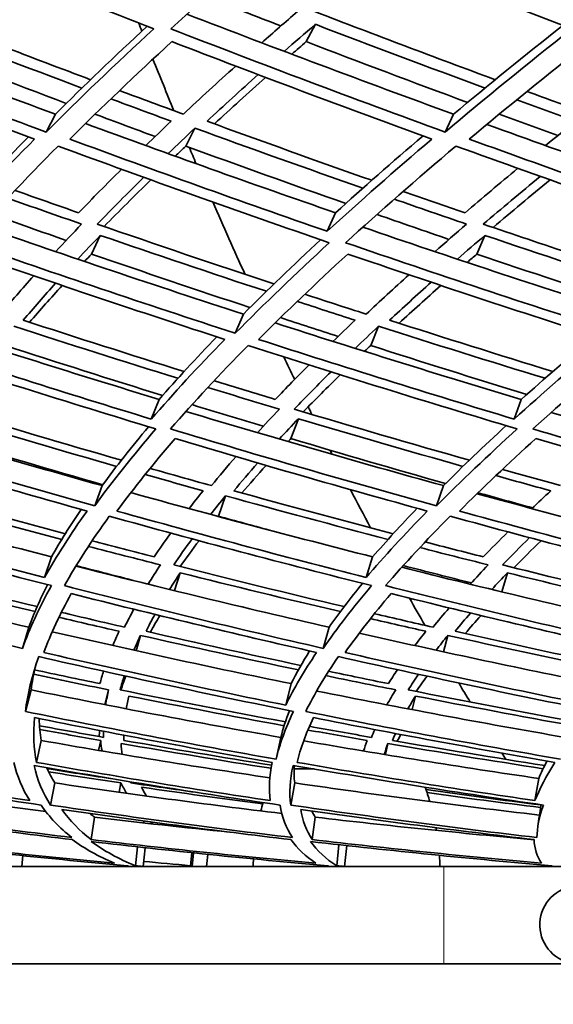
# Model space of a CAD drawing. Units: millimetres. Extents: x 529 to 1095, y -359 to 1701.
# Drawn here: x 668 to 685, y 489 to 519 of the extents above; entities that cross this region are included whole.
import ezdxf

# ---------------------------------------------------------------- set-up
doc = ezdxf.new("R2010")
doc.units = ezdxf.units.MM
doc.layers.add('Widoczne (ISO)', color=1, linetype='Continuous', lineweight=35)
doc.layers.add('Widoczne wąskie (ISO)', color=3, linetype='Continuous', lineweight=9)

msp = doc.modelspace()

# ---------------------------------------------------------------- linework, layer by layer
at = {"layer": 'Widoczne (ISO)'}
for p, q in [((677.285, 518.732), (677.005, 518.199)), ((669.272, 515.963), (668.985, 515.412)), ((681.546, 515.963), (681.284, 515.412)), ((673.573, 515.534), (673.296, 514.98)), ((677.908, 512.925), (677.65, 512.355)), ((670.656, 512.23), (670.386, 511.655)), ((682.512, 512.23), (682.266, 511.655)), ((675.067, 509.803), (674.817, 509.213)), ((679.233, 509.43), (678.992, 508.837)), ((672.47, 507.175), (672.228, 506.568)), ((683.633, 507.175), (683.412, 506.568)), ((676.762, 506.579), (676.532, 505.968)), ((670.71, 504.518), (670.482, 503.894)), ((681.232, 504.518), (681.022, 503.894)), ((674.517, 504.204), (674.298, 503.578)), ((669.148, 502.324), (668.934, 501.686)), ((679.05, 502.324), (678.851, 501.686)), ((673.118, 501.833), (672.943, 501.283)), ((683.209, 501.833), (683.036, 501.245)), ((668.45, 500.157), (668.255, 499.505)), ((677.71, 500.157), (677.527, 499.505)), ((671.894, 499.905), (671.758, 499.433)), ((681.369, 499.905), (681.233, 499.399)), ((668.521, 498.226), (668.347, 497.562)), ((670.913, 498.226), (670.795, 497.771)), ((676.537, 498.418), (676.37, 497.755)), ((680.374, 498.037), (680.274, 497.617)), ((668.837, 496.668), (668.684, 495.993)), ((670.67, 496.668), (670.601, 496.361)), ((676.224, 496.762), (676.078, 496.088)), ((679.523, 496.574), (679.452, 496.23)), ((677.249, 495.788), (676.633, 495.788)), ((684.173, 495.495), (684.055, 494.813)), ((669.254, 495.359), (669.124, 494.676)), ((671.292, 495.359), (671.238, 495.071)), ((676.648, 495.359), (676.526, 494.676)), ((670.474, 494.303), (670.37, 493.614)), ((677.284, 494.303), (677.185, 493.614)), ((672.002, 494.187), (671.993, 494.127)), ((671.804, 493.39), (671.74, 492.809)), ((672.038, 493.364), (671.975, 492.788)), ((678.012, 493.455), (677.944, 492.809)), ((678.252, 493.428), (678.185, 492.788)), ((668.235, 492.788), (668.272, 493.118)), ((673.482, 493.208), (673.438, 492.809)), ((673.529, 493.203), (673.484, 492.788)), ((673.929, 492.788), (673.969, 493.158)), ((671.549, 492.788), (666.538, 492.788)), ((671.975, 492.788), (671.549, 492.788)), ((677.703, 492.788), (671.975, 492.788)), ((677.702, 492.788), (675.368, 492.788)), ((676.248, 492.788), (676.248, 492.788)), ((678.185, 492.788), (677.703, 492.788)), ((681.128, 492.788), (678.185, 492.788)), ((681.248, 492.788), (678.185, 492.788)), ((680.248, 492.788), (680.248, 492.788)), ((680.385, 492.788), (680.385, 492.788)), ((681.248, 492.788), (684.598, 492.788)), ((685.133, 492.788), (684.598, 492.788)), ((652.162, 489.788), (710.869, 489.788))]:
    msp.add_line(p, q, dxfattribs=at)
for centre, radius, start, end in [((673.131, 492.552), 8, 16.2, 19.5322), ((683.364, 492.552), 8, 164.0248, 165.9494), ((673.131, 492.552), 8, 9.665, 10.2811), ((683.364, 492.552), 8, 176.6634, 178.3132), ((673.131, 492.552), 8, 1.6868, 4.1271), ((685.404, 490.988), 1.2, 104.4775, 270)]:
    msp.add_arc(centre, radius, start, end, dxfattribs=at)
for centre, major_axis, start_param, end_param in [((748.5, 602.464), (0, -135.5), 4.717377, 6.157612), ((751.098, 602.464), (0, -135.5), 4.717377, 6.157612), ((725.118, 602.464), (0, 135.5), 2.236497, 2.238932), ((725.118, 602.464), (0, 135.5), 2.247034, 2.262161), ((725.118, 602.464), (0, 135.5), 2.273002, 2.277919), ((725.118, 602.464), (0, 135.5), 2.289408, 2.311502), ((725.118, 602.464), (0, 135.5), 2.337228, 2.344364), ((725.118, 602.464), (0, 135.5), 2.353095, 2.355541), ((725.118, 602.464), (0, 135.5), 2.367103, 2.368462), ((725.118, 602.464), (0, 135.5), 2.38001, 2.392665), ((725.118, 602.464), (0, 135.5), 2.416478, 2.425853), ((725.118, 602.464), (0, 135.5), 2.446048, 2.452853), ((725.118, 602.464), (0, 135.5), 2.471293, 2.473613), ((725.118, 602.464), (0, 135.5), 2.490092, 2.49024)]:
    msp.add_ellipse(centre, major_axis=major_axis, ratio=0.5, start_param=start_param, end_param=end_param, dxfattribs=at)
for points in [[(663.92, 521.949), (666.701, 520.803), (669.498, 519.684), (672.305, 518.594)], [(672.83, 518.594), (674.025, 519.684), (675.301, 520.803), (676.655, 521.949)], [(676.655, 521.949), (679.491, 520.803), (682.337, 519.684), (685.187, 518.594)], [(676.224, 518.682), (675.456, 518.979), (674.689, 519.278), (673.923, 519.579)], [(661.128, 519.075), (663.829, 518.009), (666.545, 516.972), (669.272, 515.963)], [(670.356, 517.026), (668.529, 517.713), (666.706, 518.413), (664.889, 519.125)], [(676.733, 519.125), (676.359, 518.802), (675.992, 518.481), (675.633, 518.162)], [(682.831, 517.026), (680.974, 517.713), (679.119, 518.413), (677.268, 519.125)], [(673.327, 519.045), (676.059, 517.99), (678.8, 516.962), (681.546, 515.963)], [(668.985, 515.412), (666.206, 516.443), (663.437, 517.504), (660.685, 518.594)], [(664.949, 518.732), (666.657, 518.066), (668.371, 517.412), (670.09, 516.768)], [(672.305, 518.594), (671.118, 517.504), (670.011, 516.443), (668.985, 515.412)], [(669.272, 515.963), (670.156, 516.844), (671.1, 517.748), (672.103, 518.673)], [(681.284, 515.412), (678.459, 516.443), (675.64, 517.504), (672.83, 518.594)], [(676.328, 517.899), (676.641, 518.175), (676.96, 518.452), (677.285, 518.732)], [(677.285, 518.732), (679.026, 518.066), (680.77, 517.412), (682.516, 516.768)], [(685.187, 518.594), (683.808, 517.504), (682.506, 516.443), (681.284, 515.412)], [(681.546, 515.963), (682.609, 516.853), (683.731, 517.765), (684.911, 518.7)], [(660.76, 518.199), (663.37, 517.171), (665.994, 516.17), (668.628, 515.196)], [(669.607, 516.295), (667.948, 516.919), (666.293, 517.554), (664.643, 518.199)], [(669.712, 515.196), (670.69, 516.17), (671.74, 517.171), (672.862, 518.199)], [(672.862, 518.199), (675.526, 517.171), (678.199, 516.17), (680.876, 515.196)], [(677.005, 518.199), (676.855, 518.069), (676.707, 517.94), (676.56, 517.811)], [(681.978, 516.324), (680.319, 516.939), (678.66, 517.564), (677.005, 518.199)], [(682.029, 515.196), (683.193, 516.17), (684.428, 517.171), (685.732, 518.199)], [(674.83, 517.445), (674.274, 516.945), (673.736, 516.45), (673.216, 515.963)], [(673.948, 515.748), (674.455, 516.22), (674.979, 516.699), (675.521, 517.183)], [(675.751, 517.096), (675.209, 516.613), (674.684, 516.136), (674.175, 515.665)], [(673.216, 515.963), (672.56, 516.204), (671.904, 516.447), (671.248, 516.692)], [(685.734, 515.963), (685.093, 516.195), (684.453, 516.429), (683.812, 516.664)], [(670.98, 516.436), (671.601, 516.205), (672.221, 515.976), (672.842, 515.748)], [(683.497, 516.408), (684.101, 516.187), (684.706, 515.967), (685.311, 515.748)], [(672.346, 515.276), (671.727, 515.503), (671.109, 515.733), (670.492, 515.963)], [(672.842, 515.748), (672.575, 515.496), (672.313, 515.245), (672.056, 514.996)], [(679.025, 513.926), (677.331, 514.522), (675.638, 515.13), (673.948, 515.748)], [(684.759, 515.304), (684.157, 515.522), (683.556, 515.742), (682.954, 515.963)], [(685.311, 515.748), (684.996, 515.496), (684.686, 515.245), (684.381, 514.996)], [(670.196, 515.675), (672.76, 514.733), (675.332, 513.816), (677.908, 512.925)], [(672.744, 514.748), (673.015, 515.008), (673.291, 515.27), (673.573, 515.534)], [(673.573, 515.534), (675.296, 514.906), (677.023, 514.288), (678.751, 513.683)], [(682.571, 515.646), (685.149, 514.714), (687.73, 513.807), (690.311, 512.925)], [(668.628, 515.196), (667.667, 514.221), (666.78, 513.274), (665.965, 512.355)], [(666.246, 512.925), (666.926, 513.686), (667.657, 514.467), (668.439, 515.266)], [(677.65, 512.355), (674.998, 513.274), (672.35, 514.221), (669.712, 515.196)], [(680.876, 515.196), (679.729, 514.221), (678.654, 513.274), (677.65, 512.355)], [(677.908, 512.925), (678.756, 513.696), (679.655, 514.486), (680.604, 515.295)], [(690.077, 512.355), (687.394, 513.274), (684.71, 514.221), (682.029, 515.196)], [(666.546, 512.003), (667.401, 512.965), (668.337, 513.958), (669.354, 514.98)], [(669.354, 514.98), (672.132, 513.958), (674.921, 512.965), (677.715, 512.003)], [(673.296, 514.98), (673.185, 514.876), (673.075, 514.772), (672.967, 514.668)], [(678.224, 513.211), (676.579, 513.79), (674.936, 514.38), (673.296, 514.98)], [(678.219, 512.003), (679.274, 512.965), (680.408, 513.958), (681.621, 514.98)], [(681.621, 514.98), (684.444, 513.958), (687.271, 512.965), (690.097, 512.003)], [(671.31, 514.266), (670.852, 513.813), (670.411, 513.366), (669.987, 512.925)], [(683.527, 514.295), (682.967, 513.832), (682.425, 513.375), (681.9, 512.925)], [(670.562, 512.576), (671.02, 513.049), (671.497, 513.53), (671.994, 514.019)], [(672.212, 513.94), (671.714, 513.454), (671.235, 512.975), (670.774, 512.503)], [(682.463, 512.576), (683.028, 513.059), (683.614, 513.549), (684.22, 514.048)], [(684.523, 513.94), (683.918, 513.444), (683.331, 512.955), (682.764, 512.473)], [(669.987, 512.925), (669.334, 513.154), (668.681, 513.384), (668.028, 513.616)], [(667.8, 513.375), (668.56, 513.106), (669.319, 512.84), (670.08, 512.576)], [(679.719, 513.345), (680.462, 513.086), (681.205, 512.83), (681.949, 512.576)], [(681.9, 512.925), (681.265, 513.144), (680.63, 513.364), (679.995, 513.586)], [(669.604, 512.074), (668.847, 512.338), (668.09, 512.605), (667.334, 512.874)], [(681.404, 512.105), (680.664, 512.359), (679.925, 512.615), (679.186, 512.874)], [(667.004, 512.513), (669.683, 511.58), (672.373, 510.676), (675.067, 509.803)], [(670.08, 512.576), (669.807, 512.291), (669.541, 512.008), (669.282, 511.728)], [(676.008, 510.732), (674.19, 511.333), (672.374, 511.948), (670.562, 512.576)], [(678.749, 512.482), (681.444, 511.56), (684.143, 510.667), (686.842, 509.803)], [(681.949, 512.576), (681.617, 512.291), (681.292, 512.008), (680.974, 511.728)], [(687.984, 510.732), (686.143, 511.333), (684.302, 511.948), (682.463, 512.576)], [(669.961, 511.497), (670.187, 511.739), (670.419, 511.983), (670.656, 512.23)], [(670.656, 512.23), (672.36, 511.643), (674.067, 511.068), (675.776, 510.506)], [(675.067, 509.803), (675.806, 510.545), (676.599, 511.31), (677.448, 512.095)], [(681.664, 511.497), (681.942, 511.739), (682.224, 511.983), (682.512, 512.23)], [(682.512, 512.23), (684.242, 511.643), (685.973, 511.068), (687.704, 510.506)], [(674.817, 509.213), (672.053, 510.111), (669.294, 511.042), (666.546, 512.003)], [(677.715, 512.003), (676.669, 511.042), (675.703, 510.111), (674.817, 509.213)], [(686.613, 509.213), (683.815, 510.111), (681.015, 511.042), (678.219, 512.003)], [(666.655, 511.655), (669.261, 510.75), (671.876, 509.873), (674.495, 509.024)], [(670.386, 511.655), (670.314, 511.578), (670.241, 511.502), (670.17, 511.426)], [(675.268, 510.005), (673.639, 510.544), (672.011, 511.094), (670.386, 511.655)], [(675.535, 509.024), (676.38, 509.873), (677.296, 510.75), (678.285, 511.655)], [(678.285, 511.655), (680.935, 510.75), (683.589, 509.873), (686.242, 509.024)], [(682.266, 511.655), (682.165, 511.568), (682.066, 511.482), (681.967, 511.396)], [(687.123, 510.034), (685.504, 510.564), (683.885, 511.104), (682.266, 511.655)], [(668.604, 510.984), (668.246, 510.584), (667.904, 510.191), (667.576, 509.803)], [(680.172, 511.015), (679.716, 510.605), (679.276, 510.201), (678.851, 509.803)], [(668.279, 509.616), (668.598, 509.99), (668.932, 510.369), (669.279, 510.754)], [(669.481, 510.685), (669.131, 510.303), (668.794, 509.926), (668.471, 509.554)], [(679.572, 509.616), (679.986, 510), (680.415, 510.39), (680.858, 510.785)], [(681.157, 510.685), (680.713, 510.292), (680.283, 509.904), (679.867, 509.522)], [(678.851, 509.803), (678.221, 510.007), (677.59, 510.211), (676.961, 510.418)], [(676.727, 510.194), (677.322, 510), (677.917, 509.807), (678.512, 509.616)], [(677.987, 509.116), (677.395, 509.307), (676.803, 509.5), (676.211, 509.694)], [(664.899, 509.565), (667.415, 508.741), (669.94, 507.944), (672.47, 507.175)], [(667.991, 509.43), (669.674, 508.883), (671.361, 508.349), (673.05, 507.827)], [(673.241, 508.036), (671.585, 508.551), (669.931, 509.078), (668.279, 509.616)], [(676.045, 509.532), (678.572, 508.719), (681.103, 507.933), (683.633, 507.175)], [(678.512, 509.616), (678.28, 509.396), (678.052, 509.179), (677.829, 508.963)], [(678.512, 508.747), (678.747, 508.973), (678.987, 509.2), (679.233, 509.43)], [(679.233, 509.43), (680.944, 508.883), (682.656, 508.349), (684.368, 507.827)], [(684.609, 508.036), (682.93, 508.551), (681.251, 509.078), (679.572, 509.616)], [(672.47, 507.175), (673.016, 507.8), (673.609, 508.443), (674.247, 509.105)], [(683.633, 507.175), (684.341, 507.809), (685.094, 508.463), (685.894, 509.136)], [(664.204, 508.837), (666.917, 507.948), (669.641, 507.091), (672.369, 506.266)], [(672.228, 506.568), (669.638, 507.357), (667.052, 508.176), (664.475, 509.024)], [(672.575, 507.295), (670.958, 507.798), (669.342, 508.312), (667.729, 508.837)], [(674.495, 509.024), (673.667, 508.176), (672.912, 507.357), (672.228, 506.568)], [(672.821, 506.266), (673.538, 507.091), (674.335, 507.948), (675.212, 508.837)], [(675.212, 508.837), (677.974, 507.948), (680.741, 507.091), (683.507, 506.266)], [(683.412, 506.568), (680.785, 507.357), (678.158, 508.176), (675.535, 509.024)], [(678.992, 508.837), (678.928, 508.777), (678.864, 508.717), (678.801, 508.657)], [(683.804, 507.328), (682.2, 507.82), (680.595, 508.323), (678.992, 508.837)], [(686.242, 509.024), (685.227, 508.176), (684.284, 507.357), (683.412, 506.568)], [(683.99, 506.266), (684.906, 507.091), (685.901, 507.948), (686.974, 508.837)], [(677.091, 508.237), (676.73, 507.878), (676.384, 507.523), (676.051, 507.175)], [(676.637, 506.875), (676.998, 507.251), (677.375, 507.634), (677.769, 508.024)], [(678.052, 507.935), (677.656, 507.548), (677.276, 507.167), (676.912, 506.793)], [(673.971, 507.543), (674.706, 507.318), (675.44, 507.096), (676.175, 506.875)], [(676.051, 507.175), (675.422, 507.365), (674.794, 507.557), (674.165, 507.751)], [(675.679, 506.346), (674.947, 506.566), (674.216, 506.789), (673.485, 507.014)], [(662.788, 506.841), (665.42, 506.035), (668.062, 505.26), (670.71, 504.518)], [(671.307, 505.303), (669.533, 505.813), (667.762, 506.337), (665.995, 506.875)], [(673.296, 506.804), (675.939, 506.011), (678.586, 505.249), (681.232, 504.518)], [(676.175, 506.875), (675.943, 506.631), (675.718, 506.389), (675.5, 506.15)], [(682.034, 505.303), (680.235, 505.813), (678.435, 506.337), (676.637, 506.875)], [(684.558, 506.772), (687.2, 505.99), (689.841, 505.239), (692.476, 504.518)], [(666.165, 506.579), (667.826, 506.077), (669.491, 505.588), (671.158, 505.112)], [(670.71, 504.518), (671.141, 505.103), (671.619, 505.709), (672.145, 506.334)], [(676.174, 505.953), (676.365, 506.159), (676.561, 506.368), (676.762, 506.579)], [(676.762, 506.579), (678.453, 506.077), (680.144, 505.588), (681.836, 505.112)], [(681.232, 504.518), (681.828, 505.114), (682.474, 505.73), (683.168, 506.368)], [(670.482, 503.894), (667.788, 504.651), (665.098, 505.442), (662.42, 506.266)], [(672.369, 506.266), (671.66, 505.442), (671.032, 504.651), (670.482, 503.894)], [(681.022, 503.894), (678.287, 504.651), (675.551, 505.442), (672.821, 506.266)], [(683.507, 506.266), (682.6, 505.442), (681.771, 504.651), (681.022, 503.894)], [(692.284, 503.894), (689.524, 504.651), (686.758, 505.442), (683.99, 506.266)], [(662.605, 505.968), (665.144, 505.193), (667.693, 504.449), (670.246, 503.735)], [(670.731, 504.547), (669.124, 505.009), (667.519, 505.482), (665.916, 505.968)], [(671.17, 503.735), (671.696, 504.449), (672.294, 505.193), (672.963, 505.968)], [(672.963, 505.968), (675.551, 505.193), (678.143, 504.449), (680.735, 503.735)], [(676.532, 505.968), (676.502, 505.937), (676.473, 505.906), (676.444, 505.875)], [(681.298, 504.583), (679.709, 505.033), (678.12, 505.495), (676.532, 505.968)], [(681.727, 503.735), (682.443, 504.449), (683.229, 505.193), (684.087, 505.968)], [(684.087, 505.968), (686.71, 505.193), (689.331, 504.449), (691.947, 503.735)], [(674.839, 505.412), (674.574, 505.109), (674.321, 504.811), (674.08, 504.518)], [(674.772, 504.36), (675.006, 504.641), (675.252, 504.926), (675.508, 505.216)], [(675.767, 505.141), (675.508, 504.853), (675.259, 504.57), (675.02, 504.292)], [(672.039, 504.861), (672.634, 504.693), (673.23, 504.526), (673.826, 504.36)], [(674.08, 504.518), (673.45, 504.693), (672.821, 504.871), (672.192, 505.05)], [(682.852, 504.827), (683.415, 504.67), (683.979, 504.515), (684.542, 504.36)], [(684.846, 504.518), (684.248, 504.682), (683.65, 504.848), (683.052, 505.016)], [(661.689, 504.344), (664.167, 503.641), (666.655, 502.967), (669.148, 502.324)], [(664.544, 504.204), (666.183, 503.744), (667.825, 503.298), (669.469, 502.864)], [(669.578, 503.038), (667.965, 503.466), (666.354, 503.907), (664.747, 504.36)], [(671.599, 504.304), (674.08, 503.615), (676.565, 502.955), (679.05, 502.324)], [(673.826, 504.36), (673.676, 504.175), (673.531, 503.993), (673.391, 503.812)], [(674.057, 503.631), (674.205, 503.82), (674.359, 504.011), (674.517, 504.204)], [(674.517, 504.204), (676.187, 503.744), (677.857, 503.298), (679.528, 502.864)], [(679.686, 503.038), (678.048, 503.466), (676.409, 503.907), (674.772, 504.36)], [(682.27, 504.269), (684.744, 503.593), (687.218, 502.944), (689.687, 502.324)], [(683.981, 503.833), (683.422, 503.987), (682.862, 504.143), (682.302, 504.3)], [(684.542, 504.36), (684.343, 504.175), (684.148, 503.993), (683.959, 503.812)], [(668.934, 501.686), (666.413, 502.338), (663.897, 503.021), (661.391, 503.735)], [(670.246, 503.735), (669.738, 503.021), (669.3, 502.338), (668.934, 501.686)], [(669.148, 502.324), (669.418, 502.795), (669.724, 503.282), (670.069, 503.785)], [(678.851, 501.686), (676.29, 502.338), (673.728, 503.021), (671.17, 503.735)], [(680.735, 503.735), (680.036, 503.021), (679.409, 502.338), (678.851, 501.686)], [(679.05, 502.324), (679.468, 502.806), (679.925, 503.306), (680.42, 503.822)], [(689.504, 501.686), (686.915, 502.338), (684.322, 503.021), (681.727, 503.735)], [(661.206, 503.578), (663.844, 502.83), (666.494, 502.116), (669.148, 501.437)], [(669.547, 501.437), (669.931, 502.116), (670.392, 502.83), (670.933, 503.578)], [(670.933, 503.578), (673.626, 502.83), (676.324, 502.116), (679.021, 501.437)], [(674.298, 503.578), (674.295, 503.575), (674.293, 503.572), (674.29, 503.568)], [(675.866, 503.149), (675.343, 503.29), (674.82, 503.433), (674.298, 503.578)], [(679.452, 501.437), (680.036, 502.116), (680.698, 502.83), (681.439, 503.578)], [(681.439, 503.578), (684.171, 502.83), (686.903, 502.116), (689.628, 501.437)], [(672.825, 503.058), (672.645, 502.809), (672.474, 502.565), (672.313, 502.324)], [(683.222, 503.095), (682.958, 502.833), (682.705, 502.576), (682.463, 502.324)], [(672.313, 502.324), (671.677, 502.487), (671.04, 502.653), (670.404, 502.82)], [(672.919, 502.077), (673.096, 502.339), (673.285, 502.607), (673.485, 502.88)], [(673.702, 502.821), (673.496, 502.552), (673.301, 502.287), (673.117, 502.027)], [(682.463, 502.324), (681.865, 502.475), (681.267, 502.628), (680.669, 502.783)], [(683.056, 502.077), (683.321, 502.351), (683.599, 502.631), (683.89, 502.916)], [(684.246, 502.821), (683.953, 502.539), (683.672, 502.262), (683.403, 501.99)], [(670.29, 502.648), (671.03, 502.455), (671.77, 502.265), (672.511, 502.077)], [(680.507, 502.611), (681.21, 502.431), (681.913, 502.253), (682.616, 502.077)], [(660.652, 502.077), (663.243, 501.402), (665.844, 500.762), (668.45, 500.157)], [(668.71, 500.791), (666.987, 501.205), (665.267, 501.633), (663.551, 502.077)], [(672.511, 502.077), (672.378, 501.875), (672.251, 501.677), (672.132, 501.482)], [(678.174, 500.791), (676.422, 501.205), (674.67, 501.633), (672.919, 502.077)], [(682.616, 502.077), (682.423, 501.875), (682.237, 501.677), (682.058, 501.482)], [(686.866, 501.148), (685.596, 501.45), (684.326, 501.76), (683.056, 502.077)], [(663.793, 501.833), (665.407, 501.421), (667.024, 501.022), (668.643, 500.636)], [(669.902, 502.04), (672.502, 501.379), (675.106, 500.751), (677.71, 500.157)], [(672.075, 501.496), (671.353, 501.68), (670.632, 501.866), (669.912, 502.055)], [(672.788, 501.32), (672.893, 501.489), (673.003, 501.66), (673.118, 501.833)], [(673.118, 501.833), (674.764, 501.421), (676.411, 501.022), (678.057, 500.636)], [(679.948, 502.002), (682.538, 501.355), (685.127, 500.74), (687.71, 500.157)], [(682.094, 501.52), (681.395, 501.696), (680.695, 501.875), (679.996, 502.055)], [(682.724, 501.32), (682.881, 501.489), (683.042, 501.66), (683.209, 501.833)], [(683.209, 501.833), (684.395, 501.54), (685.581, 501.254), (686.765, 500.974)], [(677.71, 500.157), (678.014, 500.59), (678.358, 501.04), (678.741, 501.508)], [(668.255, 499.505), (665.638, 500.114), (663.028, 500.758), (660.428, 501.437)], [(669.148, 501.437), (668.773, 500.758), (668.476, 500.114), (668.255, 499.505)], [(668.45, 500.157), (668.608, 500.577), (668.801, 501.014), (669.032, 501.467)], [(668.911, 499.378), (669.126, 499.951), (669.409, 500.556), (669.762, 501.192)], [(677.527, 499.505), (674.865, 500.114), (672.203, 500.758), (669.547, 501.437)], [(669.762, 501.192), (672.28, 500.556), (674.802, 499.951), (677.324, 499.378)], [(679.021, 501.437), (678.445, 500.758), (677.948, 500.114), (677.527, 499.505)], [(678.202, 499.378), (678.606, 499.951), (679.079, 500.556), (679.622, 501.192)], [(687.54, 499.505), (684.848, 500.114), (682.15, 500.758), (679.452, 501.437)], [(679.622, 501.192), (682.18, 500.556), (684.736, 499.951), (687.288, 499.378)], [(671.404, 500.157), (670.754, 500.307), (670.105, 500.459), (669.456, 500.613)], [(671.688, 500.711), (671.586, 500.524), (671.492, 500.339), (671.404, 500.157)], [(680.912, 500.157), (680.311, 500.294), (679.709, 500.432), (679.107, 500.572)], [(681.41, 500.752), (681.236, 500.55), (681.07, 500.352), (680.912, 500.157)], [(681.591, 500.031), (681.743, 500.215), (681.902, 500.402), (682.069, 500.593)], [(669.38, 500.461), (669.998, 500.316), (670.616, 500.172), (671.235, 500.031)], [(672.065, 500.031), (672.15, 500.202), (672.241, 500.376), (672.338, 500.552)], [(672.491, 500.515), (672.387, 500.341), (672.289, 500.169), (672.197, 500.001)], [(678.985, 500.42), (679.554, 500.289), (680.123, 500.159), (680.692, 500.031)], [(682.392, 500.515), (682.222, 500.327), (682.059, 500.142), (681.902, 499.961)], [(669.172, 500.015), (671.624, 499.452), (674.08, 498.919), (676.537, 498.418)], [(671.235, 500.031), (671.166, 499.882), (671.101, 499.736), (671.042, 499.592)], [(676.839, 498.978), (675.248, 499.316), (673.656, 499.667), (672.065, 500.031)], [(678.638, 499.973), (681.069, 499.425), (683.5, 498.907), (685.926, 498.418)], [(680.692, 500.031), (680.574, 499.882), (680.46, 499.736), (680.352, 499.592)], [(686.004, 499.068), (684.534, 499.378), (683.063, 499.699), (681.591, 500.031)], [(671.688, 499.448), (671.752, 499.598), (671.82, 499.75), (671.894, 499.905)], [(671.894, 499.905), (673.516, 499.537), (675.139, 499.182), (676.762, 498.841)], [(681.008, 499.448), (681.124, 499.598), (681.244, 499.75), (681.369, 499.905)], [(681.369, 499.905), (682.915, 499.559), (684.461, 499.226), (686.004, 498.904)], [(676.37, 497.755), (673.882, 498.264), (671.394, 498.805), (668.911, 499.378)], [(677.324, 499.378), (676.937, 498.805), (676.619, 498.264), (676.37, 497.755)], [(676.537, 498.418), (676.7, 498.741), (676.89, 499.078), (677.109, 499.427)], [(685.771, 497.755), (683.251, 498.264), (680.727, 498.805), (678.202, 499.378)], [(668.347, 497.562), (668.409, 498.089), (668.545, 498.653), (668.758, 499.252)], [(668.758, 499.252), (671.372, 498.653), (673.992, 498.089), (676.611, 497.562)], [(676.988, 497.562), (677.249, 498.089), (677.585, 498.653), (677.998, 499.252)], [(677.998, 499.252), (680.657, 498.653), (683.315, 498.089), (685.967, 497.562)], [(668.661, 498.962), (668.599, 498.71), (668.552, 498.464), (668.521, 498.226)], [(670.645, 498.418), (669.974, 498.557), (669.303, 498.698), (668.632, 498.841)], [(670.754, 498.802), (670.713, 498.672), (670.677, 498.544), (670.645, 498.418)], [(679.538, 498.418), (678.924, 498.543), (678.31, 498.67), (677.695, 498.798)], [(679.818, 498.847), (679.719, 498.702), (679.626, 498.559), (679.538, 498.418)], [(668.602, 498.705), (669.372, 498.542), (670.142, 498.383), (670.913, 498.226)], [(670.645, 498.419), (670.65, 498.437), (670.655, 498.456), (670.66, 498.475)], [(671.269, 498.226), (671.305, 498.368), (671.346, 498.513), (671.394, 498.66)], [(671.446, 498.649), (671.389, 498.504), (671.337, 498.362), (671.29, 498.222)], [(677.61, 498.664), (678.328, 498.515), (679.045, 498.369), (679.762, 498.226)], [(680.149, 498.226), (680.248, 498.383), (680.354, 498.543), (680.466, 498.706)], [(680.729, 498.649), (680.611, 498.489), (680.499, 498.332), (680.392, 498.178)], [(668.521, 498.226), (671.085, 497.702), (673.654, 497.214), (676.224, 496.762)], [(670.913, 498.226), (670.876, 498.07), (670.845, 497.916), (670.821, 497.766)], [(676.363, 497.239), (674.664, 497.553), (672.966, 497.882), (671.269, 498.226)], [(677.326, 498.191), (679.879, 497.681), (682.433, 497.204), (684.981, 496.762)], [(679.762, 498.226), (679.666, 498.07), (679.576, 497.916), (679.493, 497.766)], [(685.321, 497.239), (683.599, 497.553), (681.875, 497.882), (680.149, 498.226)], [(671.456, 497.642), (671.478, 497.771), (671.505, 497.903), (671.537, 498.037)], [(671.537, 498.037), (673.132, 497.718), (674.728, 497.413), (676.325, 497.122)], [(680.139, 497.642), (680.213, 497.771), (680.291, 497.903), (680.374, 498.037)], [(680.374, 498.037), (681.995, 497.718), (683.616, 497.413), (685.234, 497.122)], [(676.078, 496.088), (673.499, 496.543), (670.92, 497.034), (668.347, 497.562)], [(676.611, 497.562), (676.358, 497.034), (676.181, 496.543), (676.078, 496.088)], [(676.224, 496.762), (676.288, 497.025), (676.376, 497.299), (676.49, 497.586)], [(684.844, 496.088), (682.229, 496.543), (679.609, 497.034), (676.988, 497.562)], [(668.684, 495.993), (668.601, 496.42), (668.583, 496.879), (668.632, 497.371)], [(668.632, 497.371), (671.07, 496.879), (673.513, 496.42), (675.956, 495.993)], [(668.771, 497.343), (668.776, 497.11), (668.798, 496.884), (668.837, 496.668)], [(676.72, 495.993), (676.824, 496.42), (676.993, 496.879), (677.23, 497.371)], [(677.23, 497.371), (679.713, 496.879), (682.196, 496.42), (684.673, 495.993)], [(670.758, 496.762), (670.099, 496.88), (669.44, 496.999), (668.781, 497.122)], [(668.79, 497.006), (669.416, 496.891), (670.043, 496.778), (670.67, 496.668)], [(670.618, 496.787), (670.623, 496.849), (670.63, 496.911), (670.638, 496.974)], [(670.754, 496.952), (670.754, 496.888), (670.755, 496.825), (670.758, 496.762)], [(677.057, 496.989), (677.664, 496.88), (678.271, 496.773), (678.878, 496.668)], [(679.017, 496.762), (678.38, 496.874), (677.743, 496.987), (677.106, 497.103)], [(679.116, 497.004), (679.081, 496.922), (679.048, 496.842), (679.017, 496.762)], [(668.837, 496.668), (671.183, 496.252), (673.534, 495.867), (675.886, 495.515)], [(670.67, 496.668), (670.678, 496.557), (670.691, 496.449), (670.708, 496.343)], [(671.386, 496.668), (671.384, 496.721), (671.383, 496.776), (671.383, 496.83)], [(675.939, 495.906), (674.421, 496.147), (672.903, 496.401), (671.386, 496.668)], [(676.925, 496.657), (679.343, 496.237), (681.76, 495.85), (684.173, 495.495)], [(678.878, 496.668), (678.838, 496.557), (678.803, 496.449), (678.772, 496.343)], [(679.664, 496.668), (679.692, 496.738), (679.722, 496.81), (679.754, 496.882)], [(684.357, 495.896), (682.794, 496.139), (681.229, 496.397), (679.664, 496.668)], [(679.919, 496.851), (679.882, 496.781), (679.846, 496.711), (679.811, 496.642)], [(671.333, 496.237), (671.316, 496.347), (671.304, 496.46), (671.296, 496.574)], [(671.296, 496.574), (672.837, 496.306), (674.38, 496.051), (675.923, 495.809)], [(679.408, 496.237), (679.442, 496.347), (679.48, 496.46), (679.523, 496.574)], [(679.523, 496.574), (681.12, 496.301), (682.715, 496.042), (684.308, 495.797)], [(684.173, 495.495), (684.243, 495.667), (684.329, 495.848), (684.43, 496.035)], [(661.417, 495.9), (663.88, 495.455), (666.353, 495.047), (668.831, 494.676)], [(668.482, 494.813), (666.128, 495.173), (663.778, 495.567), (661.438, 495.993)], [(667.99, 495.993), (668.09, 495.567), (668.255, 495.173), (668.482, 494.813)], [(669.124, 494.676), (668.883, 495.047), (668.712, 495.455), (668.612, 495.9)], [(668.612, 495.9), (671.138, 495.455), (673.669, 495.047), (676.2, 494.676)], [(675.893, 494.813), (673.488, 495.173), (671.084, 495.567), (668.684, 495.993)], [(669.001, 495.831), (669.074, 495.668), (669.158, 495.51), (669.254, 495.359)], [(670.959, 495.495), (670.311, 495.593), (669.664, 495.694), (669.017, 495.797)], [(675.956, 495.993), (675.87, 495.567), (675.849, 495.173), (675.893, 494.813)], [(676.526, 494.676), (676.478, 495.047), (676.501, 495.455), (676.598, 495.9)], [(676.598, 495.9), (679.173, 495.455), (681.749, 495.047), (684.318, 494.676)], [(676.637, 495.893), (676.626, 495.707), (676.63, 495.529), (676.648, 495.359)], [(676.689, 495.788), (676.67, 495.791), (676.651, 495.794), (676.633, 495.797)], [(684.055, 494.813), (681.613, 495.173), (679.167, 495.567), (676.72, 495.993)], [(684.673, 495.993), (684.401, 495.567), (684.195, 495.173), (684.055, 494.813)], [(669.063, 495.699), (669.805, 495.583), (670.548, 495.469), (671.292, 495.359)], [(670.585, 495.552), (670.584, 495.555), (670.584, 495.557), (670.583, 495.56)], [(670.958, 495.498), (670.958, 495.497), (670.959, 495.496), (670.959, 495.495)], [(662.647, 495.359), (664.749, 495.037), (666.859, 494.743), (668.974, 494.478)], [(669.254, 495.359), (671.583, 495.012), (673.918, 494.697), (676.252, 494.416)], [(671.292, 495.359), (671.345, 495.249), (671.404, 495.142), (671.47, 495.039)], [(671.595, 495.359), (671.59, 495.371), (671.585, 495.383), (671.579, 495.395)], [(673.594, 495.071), (672.928, 495.165), (672.262, 495.261), (671.595, 495.359)], [(672.083, 494.954), (672.027, 495.042), (671.975, 495.133), (671.928, 495.227)], [(671.928, 495.227), (673.172, 495.047), (674.417, 494.876), (675.662, 494.715)], [(676.648, 495.359), (679.166, 494.992), (681.683, 494.661), (684.195, 494.367)], [(684.242, 494.68), (683.061, 494.829), (681.879, 494.986), (680.697, 495.152)], [(680.728, 495.059), (681.896, 494.899), (683.064, 494.746), (684.23, 494.602)], [(669.783, 493.676), (667.352, 493.972), (664.926, 494.306), (662.511, 494.676)], [(662.9, 494.543), (665.188, 494.2), (667.486, 493.89), (669.788, 493.614)], [(668.831, 494.676), (669.08, 494.306), (669.398, 493.972), (669.783, 493.676)], [(676.577, 493.676), (674.091, 493.972), (671.605, 494.306), (669.124, 494.676)], [(670.37, 493.614), (670.011, 493.89), (669.711, 494.2), (669.474, 494.543)], [(669.474, 494.543), (671.824, 494.2), (674.178, 493.89), (676.533, 493.614)], [(676.2, 494.676), (676.256, 494.306), (676.382, 493.972), (676.577, 493.676)], [(684.118, 493.676), (681.591, 493.972), (679.059, 494.306), (676.526, 494.676)], [(677.185, 493.614), (677.006, 493.89), (676.888, 494.2), (676.833, 494.543)], [(676.833, 494.543), (679.233, 494.2), (681.632, 493.89), (684.026, 493.614)], [(677.177, 494.494), (677.21, 494.429), (677.245, 494.365), (677.284, 494.303)], [(684.318, 494.676), (684.18, 494.306), (684.115, 493.972), (684.118, 493.676)], [(684.143, 494.024), (684.175, 494.234), (684.206, 494.443), (684.237, 494.653)], [(684.237, 494.653), (684.239, 494.664), (684.241, 494.676), (684.243, 494.687)], [(670.332, 494.419), (670.378, 494.38), (670.426, 494.341), (670.474, 494.303)], [(670.474, 494.303), (671.864, 494.137), (673.255, 493.984), (674.646, 493.842)], [(677.284, 494.303), (679.533, 494.041), (681.782, 493.809), (684.026, 493.608)], [(672.188, 494.162), (672.216, 494.139), (672.245, 494.117), (672.274, 494.095)], [(672.874, 494.029), (672.852, 494.046), (672.83, 494.062), (672.809, 494.079)], [(671.09, 492.887), (668.833, 493.095), (666.58, 493.338), (664.337, 493.614)], [(669.788, 493.614), (670.163, 493.338), (670.599, 493.095), (671.09, 492.887)], [(677.302, 492.887), (674.99, 493.095), (672.678, 493.338), (670.37, 493.614)], [(676.533, 493.614), (676.729, 493.338), (676.986, 493.095), (677.302, 492.887)], [(684.256, 492.887), (681.903, 493.095), (679.544, 493.338), (677.185, 493.614)], [(684.026, 493.614), (684.041, 493.338), (684.118, 493.095), (684.256, 492.887)], [(664.39, 493.553), (666.75, 493.268), (669.121, 493.019), (671.496, 492.809)], [(671.74, 492.809), (671.221, 493.019), (670.764, 493.268), (670.374, 493.553)], [(670.374, 493.553), (672.802, 493.268), (675.236, 493.019), (677.669, 492.809)], [(677.944, 492.809), (677.61, 493.019), (677.341, 493.268), (677.14, 493.553)], [(677.14, 493.553), (679.623, 493.268), (682.105, 493.019), (684.582, 492.809)], [(671.496, 492.809), (671.514, 492.802), (671.531, 492.795), (671.549, 492.788)], [(671.975, 492.788), (671.897, 492.795), (671.818, 492.802), (671.74, 492.809)], [(673.438, 492.809), (672.956, 492.851), (672.474, 492.895), (671.992, 492.94)], [(673.484, 492.788), (673.469, 492.795), (673.453, 492.802), (673.438, 492.809)], [(677.669, 492.809), (677.68, 492.802), (677.691, 492.795), (677.703, 492.788)], [(678.185, 492.788), (678.104, 492.795), (678.024, 492.802), (677.944, 492.809)], [(684.582, 492.809), (684.587, 492.802), (684.592, 492.795), (684.598, 492.788)]]:
    msp.add_open_spline(points, degree=3, dxfattribs=at)
at = {"layer": 'Widoczne wąskie (ISO)'}
msp.add_line((681.248, 492.788), (681.248, 489.788), dxfattribs=at)

doc.saveas('drawing.dxf')
